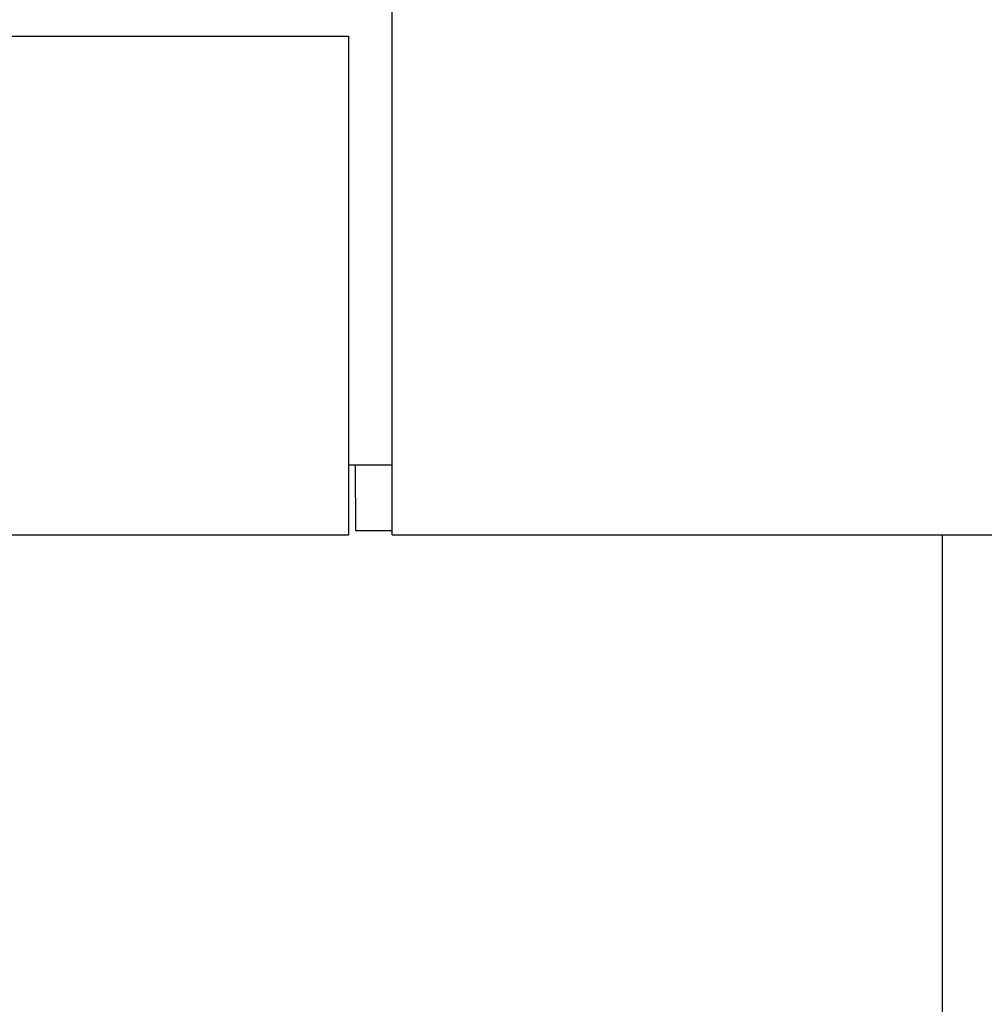
# Model space of a CAD drawing. Extents: x 239 to 8983, y 80 to 6566.
# Drawn here: x 4636 to 4680, y 4938 to 4983 of the extents above; entities that cross this region are included whole.
import ezdxf

# ---------------------------------------------------------------- set-up
doc = ezdxf.new("R2010")
doc.units = 0
doc.header["$LTSCALE"] = 250
doc.layers.add('SJC', color=1, linetype='CONTINUOUS')

msp = doc.modelspace()

# ---------------------------------------------------------------- linework, layer by layer
at = {"layer": 'SJC'}
for p, q in [((4653.193, 4959.847), (4653.193, 5007.847)), ((4591.193, 4982.447), (4651.193, 4982.447)), ((4651.193, 4982.447), (4651.193, 4959.647)), ((4651.193, 4962.847), (4653.193, 4962.847)), ((4651.502, 4962.847), (4651.513, 4959.847)), ((4591.193, 4959.647), (4651.193, 4959.647)), ((4651.513, 4959.847), (4653.193, 4959.847)), ((4651.513, 4959.847), (4653.193, 4959.847)), ((4653.193, 4959.647), (4653.193, 4959.847)), ((4653.193, 4959.647), (5121.193, 4959.647))]:
    msp.add_line(p, q, dxfattribs=at)
msp.add_lwpolyline([(4678.343, 4959.647), (4678.343, 4552.964)], dxfattribs=at)

doc.saveas('drawing.dxf')
